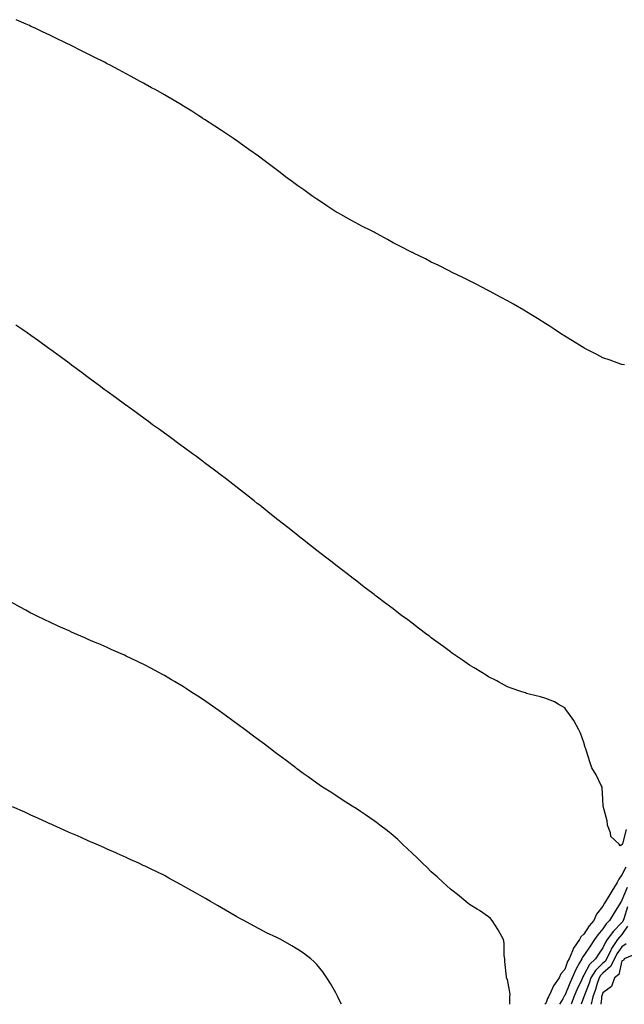
# Model space of a CAD drawing. Units: inches. Extents: x 1000163 to 1002803, y 7329578 to 7332218.
# Drawn here: x 1001852 to 1002169, y 7329578 to 7330094 of the extents above; entities that cross this region are included whole.
import ezdxf

# ---------------------------------------------------------------- set-up
doc = ezdxf.new("R2010")
doc.units = ezdxf.units.IN
doc.header["$MEASUREMENT"] = 0
doc.layers.add('Contour_10007329', color=7, linetype='Continuous', true_color=0x903698)

msp = doc.modelspace()

# ---------------------------------------------------------------- linework, layer by layer
at = {"layer": 'Contour_10007329'}
for points in [[(1002169.42, 7329913.29, 3229), (1002168.05, 7329913.51, 3229), (1002165.64, 7329914.33, 3229), (1002161.8, 7329915.67, 3229), (1002158.05, 7329917.04, 3229), (1002154.85, 7329918.72, 3229), (1002148.64, 7329921.92, 3229), (1002148.26, 7329922.12, 3229), (1002148.05, 7329922.22, 3229), (1002147.27, 7329922.7, 3229), (1002142.05, 7329925.93, 3229), (1002138.05, 7329928.37, 3229), (1002135.89, 7329929.76, 3229), (1002132.59, 7329931.92, 3229), (1002129.83, 7329933.69, 3229), (1002128.05, 7329934.81, 3229), (1002123.68, 7329937.56, 3229), (1002120.33, 7329939.65, 3229), (1002118.05, 7329941.06, 3229), (1002117.52, 7329941.39, 3229), (1002116.63, 7329941.92, 3229), (1002111.23, 7329945.1, 3229), (1002108.05, 7329946.87, 3229), (1002104.78, 7329948.64, 3229), (1002098.56, 7329951.92, 3229), (1002098.23, 7329952.1, 3229), (1002098.05, 7329952.18, 3229), (1002097.5, 7329952.46, 3229), (1002091.65, 7329955.52, 3229), (1002088.05, 7329957.35, 3229), (1002085.02, 7329958.89, 3229), (1002078.68, 7329961.92, 3229), (1002078.26, 7329962.13, 3229), (1002078.05, 7329962.22, 3229), (1002077.45, 7329962.52, 3229), (1002071.6, 7329965.47, 3229), (1002068.05, 7329967.19, 3229), (1002064.94, 7329968.81, 3229), (1002058.72, 7329971.92, 3229), (1002058.26, 7329972.14, 3229), (1002058.05, 7329972.24, 3229), (1002057.41, 7329972.57, 3229), (1002051.61, 7329975.49, 3229), (1002048.05, 7329977.31, 3229), (1002045.07, 7329978.94, 3229), (1002039.72, 7329981.92, 3229), (1002038.63, 7329982.49, 3229), (1002038.05, 7329982.78, 3229), (1002036.29, 7329983.67, 3229), (1002032.01, 7329985.88, 3229), (1002028.05, 7329987.92, 3229), (1002025.48, 7329989.35, 3229), (1002020.93, 7329991.92, 3229), (1002019.11, 7329992.99, 3229), (1002018.05, 7329993.6, 3229), (1002013.3, 7329996.67, 3229), (1002013, 7329996.87, 3229), (1002008.05, 7330000.1, 3229), (1002006.98, 7330000.85, 3229), (1002005.44, 7330001.92, 3229), (1002001.12, 7330004.99, 3229), (1001998.05, 7330007.17, 3229), (1001995.32, 7330009.19, 3229), (1001991.64, 7330011.92, 3229), (1001989.61, 7330013.48, 3229), (1001988.05, 7330014.64, 3229), (1001983.87, 7330017.74, 3229), (1001978.29, 7330021.92, 3229), (1001978.16, 7330022.03, 3229), (1001978.05, 7330022.12, 3229), (1001977.34, 7330022.63, 3229), (1001972.39, 7330026.26, 3229), (1001968.05, 7330029.26, 3229), (1001966.5, 7330030.37, 3229), (1001964.22, 7330031.92, 3229), (1001960.58, 7330034.45, 3229), (1001958.05, 7330036.1, 3229), (1001954.57, 7330038.44, 3229), (1001949.09, 7330041.92, 3229), (1001948.47, 7330042.34, 3229), (1001948.05, 7330042.59, 3229), (1001946.17, 7330043.8, 3229), (1001942.38, 7330046.25, 3229), (1001938.05, 7330048.91, 3229), (1001936.19, 7330050.06, 3229), (1001929.91, 7330053.78, 3229), (1001928.05, 7330054.83, 3229), (1001923.54, 7330057.4, 3229), (1001921.38, 7330058.59, 3229), (1001918.05, 7330060.45, 3229), (1001917.1, 7330060.98, 3229), (1001915.4, 7330061.92, 3229), (1001910.67, 7330064.54, 3229), (1001908.05, 7330065.93, 3229), (1001904.12, 7330068, 3229), (1001899.63, 7330070.34, 3229), (1001898.05, 7330071.16, 3229), (1001897.55, 7330071.42, 3229), (1001896.58, 7330071.92, 3229), (1001890.93, 7330074.8, 3229), (1001888.05, 7330076.25, 3229), (1001884.26, 7330078.13, 3229), (1001879.46, 7330080.51, 3229), (1001878.05, 7330081.22, 3229), (1001877.57, 7330081.45, 3229), (1001876.61, 7330081.92, 3229), (1001870.85, 7330084.72, 3229), (1001868.05, 7330086.07, 3229), (1001864.09, 7330087.96, 3229), (1001860.19, 7330089.78, 3229), (1001858.05, 7330090.77, 3229), (1001857.28, 7330091.15, 3229), (1001855.61, 7330091.92, 3229), (1001850.38, 7330094.26, 3229)], [(1002170.25, 7329669.72, 3230), (1002168.31, 7329662.18, 3230), (1002168.23, 7329661.92, 3230), (1002168.16, 7329661.82, 3230), (1002168.05, 7329661.59, 3230), (1002167.2, 7329661.07, 3230), (1002166.57, 7329661.92, 3230), (1002162.2, 7329666.07, 3230), (1002162.03, 7329667.94, 3230), (1002160.51, 7329671.92, 3230), (1002160.37, 7329674.24, 3230), (1002158.16, 7329681.81, 3230), (1002158.15, 7329681.92, 3230), (1002158.17, 7329682.04, 3230), (1002158.05, 7329685.52, 3230), (1002157.67, 7329691.54, 3230), (1002157.65, 7329691.92, 3230), (1002157.22, 7329692.76, 3230), (1002154.53, 7329698.4, 3230), (1002152.26, 7329701.92, 3230), (1002151.3, 7329705.18, 3230), (1002149.69, 7329710.28, 3230), (1002149.18, 7329711.92, 3230), (1002148.85, 7329712.73, 3230), (1002148.05, 7329715.19, 3230), (1002146.29, 7329720.17, 3230), (1002145.38, 7329721.92, 3230), (1002142.9, 7329726.78, 3230), (1002141.98, 7329727.99, 3230), (1002139.15, 7329731.92, 3230), (1002138.71, 7329732.58, 3230), (1002138.05, 7329733.48, 3230), (1002134.61, 7329735.36, 3230), (1002132.67, 7329736.54, 3230), (1002128.05, 7329738.38, 3230), (1002125.37, 7329739.24, 3230), (1002119.33, 7329740.64, 3230), (1002118.05, 7329740.99, 3230), (1002117.42, 7329741.29, 3230), (1002115.55, 7329741.92, 3230), (1002109.96, 7329743.83, 3230), (1002108.05, 7329744.42, 3230), (1002103.26, 7329747.13, 3230), (1002102.43, 7329747.54, 3230), (1002098.05, 7329749.77, 3230), (1002096.76, 7329750.63, 3230), (1002094.57, 7329751.92, 3230), (1002090.55, 7329754.42, 3230), (1002088.05, 7329755.87, 3230), (1002084.49, 7329758.36, 3230), (1002079.23, 7329761.92, 3230), (1002078.55, 7329762.42, 3230), (1002078.05, 7329762.76, 3230), (1002074.61, 7329765.36, 3230), (1002072.84, 7329766.71, 3230), (1002068.05, 7329770.2, 3230), (1002067.08, 7329770.95, 3230), (1002065.79, 7329771.92, 3230), (1002061.4, 7329775.27, 3230), (1002058.05, 7329777.77, 3230), (1002055.7, 7329779.57, 3230), (1002052.45, 7329781.92, 3230), (1002049.96, 7329783.83, 3230), (1002048.05, 7329785.28, 3230), (1002044.28, 7329788.16, 3230), (1002039.22, 7329791.92, 3230), (1002038.56, 7329792.43, 3230), (1002038.05, 7329792.81, 3230), (1002034.09, 7329795.88, 3230), (1002032.92, 7329796.79, 3230), (1002028.05, 7329800.5, 3230), (1002027.25, 7329801.12, 3230), (1002026.17, 7329801.92, 3230), (1002021.63, 7329805.51, 3230), (1002018.05, 7329808.24, 3230), (1002015.98, 7329809.85, 3230), (1002013.26, 7329811.92, 3230), (1002010.35, 7329814.22, 3230), (1002008.05, 7329816.03, 3230), (1002004.76, 7329818.62, 3230), (1002000.5, 7329821.92, 3230), (1001999.14, 7329823.01, 3230), (1001998.05, 7329823.87, 3230), (1001993.56, 7329827.43, 3230), (1001989.12, 7329830.85, 3230), (1001988.05, 7329831.68, 3230), (1001987.91, 7329831.78, 3230), (1001987.74, 7329831.92, 3230), (1001982.4, 7329836.27, 3230), (1001978.05, 7329839.67, 3230), (1001976.79, 7329840.66, 3230), (1001975.15, 7329841.92, 3230), (1001971.19, 7329845.06, 3230), (1001968.05, 7329847.54, 3230), (1001965.6, 7329849.47, 3230), (1001962.39, 7329851.92, 3230), (1001959.94, 7329853.82, 3230), (1001958.05, 7329855.27, 3230), (1001954.28, 7329858.15, 3230), (1001949.18, 7329861.92, 3230), (1001948.54, 7329862.41, 3230), (1001948.05, 7329862.77, 3230), (1001944.83, 7329865.15, 3230), (1001942.79, 7329866.66, 3230), (1001938.05, 7329870.12, 3230), (1001937.01, 7329870.88, 3230), (1001935.56, 7329871.92, 3230), (1001931.23, 7329875.11, 3230), (1001928.05, 7329877.43, 3230), (1001925.45, 7329879.32, 3230), (1001921.85, 7329881.92, 3230), (1001919.67, 7329883.54, 3230), (1001918.05, 7329884.72, 3230), (1001913.87, 7329887.75, 3230), (1001908.11, 7329891.92, 3230), (1001908.08, 7329891.94, 3230), (1001908.05, 7329891.96, 3230), (1001907.88, 7329892.09, 3230), (1001902.33, 7329896.2, 3230), (1001898.05, 7329899.33, 3230), (1001896.55, 7329900.42, 3230), (1001894.5, 7329901.92, 3230), (1001890.78, 7329904.66, 3230), (1001888.05, 7329906.7, 3230), (1001885.04, 7329908.92, 3230), (1001881.01, 7329911.92, 3230), (1001879.31, 7329913.17, 3230), (1001878.05, 7329914.11, 3230), (1001873.56, 7329917.42, 3230), (1001869.72, 7329920.26, 3230), (1001868.05, 7329921.49, 3230), (1001867.8, 7329921.67, 3230), (1001867.44, 7329921.92, 3230), (1001861.95, 7329925.82, 3230), (1001858.05, 7329928.64, 3230), (1001856.12, 7329929.99, 3230), (1001853.3, 7329931.92, 3230), (1001850.14, 7329934.01, 3230)], [(1002109.17, 7329578, 3231), (1002109.31, 7329580.66, 3231), (1002109.18, 7329581.92, 3231), (1002109.45, 7329583.32, 3231), (1002108.05, 7329591.09, 3231), (1002107.65, 7329591.52, 3231), (1002107.5, 7329591.92, 3231), (1002107.48, 7329592.49, 3231), (1002106.62, 7329600.49, 3231), (1002106.59, 7329601.92, 3231), (1002106.35, 7329603.62, 3231), (1002106.23, 7329610.1, 3231), (1002105.88, 7329611.92, 3231), (1002103.35, 7329616.62, 3231), (1002103.15, 7329617.02, 3231), (1002099.92, 7329621.92, 3231), (1002099.05, 7329622.92, 3231), (1002098.05, 7329623.84, 3231), (1002093.32, 7329627.19, 3231), (1002092.07, 7329627.9, 3231), (1002088.05, 7329630.29, 3231), (1002087.17, 7329631.05, 3231), (1002086.11, 7329631.92, 3231), (1002081.73, 7329635.6, 3231), (1002078.05, 7329638.37, 3231), (1002076.24, 7329640.11, 3231), (1002074.23, 7329641.92, 3231), (1002071.05, 7329644.92, 3231), (1002068.05, 7329647.52, 3231), (1002065.83, 7329649.7, 3231), (1002063.49, 7329651.92, 3231), (1002060.78, 7329654.66, 3231), (1002058.05, 7329657.2, 3231), (1002055.62, 7329659.49, 3231), (1002052.94, 7329661.92, 3231), (1002050.47, 7329664.34, 3231), (1002048.05, 7329666.46, 3231), (1002045.04, 7329668.91, 3231), (1002041.07, 7329671.92, 3231), (1002039.38, 7329673.25, 3231), (1002038.05, 7329674.22, 3231), (1002033.48, 7329677.35, 3231), (1002030.92, 7329679.05, 3231), (1002028.05, 7329680.97, 3231), (1002027.46, 7329681.33, 3231), (1002026.53, 7329681.92, 3231), (1002021.38, 7329685.25, 3231), (1002018.05, 7329687.41, 3231), (1002015.29, 7329689.16, 3231), (1002011.05, 7329691.92, 3231), (1002009.26, 7329693.13, 3231), (1002008.05, 7329693.97, 3231), (1002003.39, 7329697.26, 3231), (1002000.91, 7329699.06, 3231), (1001998.05, 7329701.12, 3231), (1001997.59, 7329701.46, 3231), (1001996.98, 7329701.92, 3231), (1001991.89, 7329705.76, 3231), (1001988.05, 7329708.64, 3231), (1001986.18, 7329710.06, 3231), (1001983.73, 7329711.92, 3231), (1001980.5, 7329714.37, 3231), (1001978.05, 7329716.21, 3231), (1001974.79, 7329718.65, 3231), (1001970.4, 7329721.92, 3231), (1001969.06, 7329722.93, 3231), (1001968.05, 7329723.69, 3231), (1001963.31, 7329727.18, 3231), (1001961.38, 7329728.59, 3231), (1001958.05, 7329731.01, 3231), (1001957.51, 7329731.38, 3231), (1001956.74, 7329731.92, 3231), (1001951.62, 7329735.49, 3231), (1001948.05, 7329737.98, 3231), (1001945.65, 7329739.52, 3231), (1001941.96, 7329741.92, 3231), (1001939.59, 7329743.46, 3231), (1001938.05, 7329744.47, 3231), (1001933.37, 7329747.24, 3231), (1001931.8, 7329748.17, 3231), (1001928.05, 7329750.39, 3231), (1001927.04, 7329750.92, 3231), (1001925.18, 7329751.92, 3231), (1001920.54, 7329754.41, 3231), (1001918.05, 7329755.75, 3231), (1001913.88, 7329757.76, 3231), (1001910.65, 7329759.32, 3231), (1001908.05, 7329760.58, 3231), (1001907.12, 7329760.99, 3231), (1001905.04, 7329761.92, 3231), (1001900.21, 7329764.08, 3231), (1001898.05, 7329765.05, 3231), (1001893.24, 7329767.1, 3231), (1001892.59, 7329767.38, 3231), (1001888.05, 7329769.36, 3231), (1001886.25, 7329770.12, 3231), (1001882.14, 7329771.92, 3231), (1001879.3, 7329773.17, 3231), (1001878.05, 7329773.74, 3231), (1001874.72, 7329775.26, 3231), (1001872.42, 7329776.29, 3231), (1001868.05, 7329778.32, 3231), (1001865.62, 7329779.48, 3231), (1001860.55, 7329781.92, 3231), (1001858.88, 7329782.75, 3231), (1001858.05, 7329783.17, 3231), (1001855.34, 7329784.63, 3231), (1001852.36, 7329786.22, 3231), (1001848.05, 7329788.6, 3231)], [(1002020.93, 7329578, 3232), (1002019.97, 7329580, 3232), (1002019, 7329581.92, 3232), (1002018.7, 7329582.58, 3232), (1002018.05, 7329583.96, 3232), (1002015.1, 7329588.97, 3232), (1002013.34, 7329591.92, 3232), (1002011.13, 7329595, 3232), (1002008.05, 7329598.84, 3232), (1002006.51, 7329600.38, 3232), (1002004.86, 7329601.92, 3232), (1002000.95, 7329604.82, 3232), (1001998.05, 7329606.8, 3232), (1001994.83, 7329608.7, 3232), (1001989.14, 7329611.92, 3232), (1001988.41, 7329612.28, 3232), (1001988.05, 7329612.45, 3232), (1001987.01, 7329612.96, 3232), (1001981.67, 7329615.54, 3232), (1001978.05, 7329617.35, 3232), (1001975.06, 7329618.93, 3232), (1001969.66, 7329621.92, 3232), (1001968.61, 7329622.48, 3232), (1001968.05, 7329622.79, 3232), (1001966.04, 7329623.93, 3232), (1001962.2, 7329626.08, 3232), (1001958.05, 7329628.54, 3232), (1001955.89, 7329629.76, 3232), (1001952.2, 7329631.92, 3232), (1001949.58, 7329633.45, 3232), (1001948.05, 7329634.36, 3232), (1001943.21, 7329637.08, 3232), (1001942.46, 7329637.51, 3232), (1001938.05, 7329640.03, 3232), (1001936.82, 7329640.68, 3232), (1001934.54, 7329641.92, 3232), (1001930.34, 7329644.21, 3232), (1001928.05, 7329645.46, 3232), (1001923.71, 7329647.58, 3232), (1001921.12, 7329648.85, 3232), (1001918.05, 7329650.35, 3232), (1001916.98, 7329650.85, 3232), (1001914.62, 7329651.92, 3232), (1001910.12, 7329654, 3232), (1001908.05, 7329654.93, 3232), (1001903.23, 7329657.1, 3232), (1001902.6, 7329657.37, 3232), (1001898.05, 7329659.38, 3232), (1001896.29, 7329660.16, 3232), (1001892.25, 7329661.92, 3232), (1001889.33, 7329663.2, 3232), (1001888.05, 7329663.76, 3232), (1001884.76, 7329665.21, 3232), (1001882.4, 7329666.27, 3232), (1001878.05, 7329668.17, 3232), (1001875.47, 7329669.34, 3232), (1001869.8, 7329671.92, 3232), (1001868.6, 7329672.47, 3232), (1001868.05, 7329672.71, 3232), (1001866.6, 7329673.36, 3232), (1001861.71, 7329675.59, 3232), (1001858.05, 7329677.24, 3232), (1001854.84, 7329678.7, 3232), (1001848.36, 7329681.61, 3232)], [(1002170.14, 7329649.83, 3231), (1002168.05, 7329645.89, 3231), (1002166.34, 7329643.62, 3231), (1002165.56, 7329641.92, 3231), (1002162.72, 7329637.26, 3231), (1002161.65, 7329635.53, 3231), (1002159.46, 7329631.92, 3231), (1002158.92, 7329631.05, 3231), (1002158.05, 7329629.52, 3231), (1002154.76, 7329625.21, 3231), (1002153.24, 7329621.92, 3231), (1002150.89, 7329619.08, 3231), (1002148.05, 7329614.71, 3231), (1002146.53, 7329613.44, 3231), (1002145.73, 7329611.92, 3231), (1002142.59, 7329607.38, 3231), (1002142.16, 7329606.03, 3231), (1002140.34, 7329601.92, 3231), (1002139.55, 7329600.42, 3231), (1002138.05, 7329596.17, 3231), (1002135.98, 7329594, 3231), (1002135.14, 7329591.92, 3231), (1002132.19, 7329587.77, 3231), (1002130.98, 7329584.85, 3231), (1002129.51, 7329581.92, 3231), (1002129, 7329580.98, 3231), (1002128.05, 7329578.4, 3231), (1002127.68, 7329578, 3231)], [(1002170.79, 7329639.18, 3232), (1002168.05, 7329632.54, 3232), (1002167.82, 7329632.15, 3232), (1002167.68, 7329631.92, 3232), (1002167.07, 7329630.95, 3232), (1002163.98, 7329625.99, 3232), (1002161.61, 7329621.92, 3232), (1002159.82, 7329620.15, 3232), (1002158.05, 7329617.52, 3232), (1002155.49, 7329614.48, 3232), (1002153.74, 7329611.92, 3232), (1002151.42, 7329608.56, 3232), (1002148.05, 7329603.65, 3232), (1002147.31, 7329602.67, 3232), (1002146.98, 7329601.92, 3232), (1002145.8, 7329599.68, 3232), (1002143.8, 7329596.17, 3232), (1002142.02, 7329591.92, 3232), (1002140.79, 7329589.17, 3232), (1002138.05, 7329582.64, 3232), (1002137.74, 7329582.23, 3232), (1002137.58, 7329581.92, 3232), (1002137.01, 7329580.88, 3232), (1002135.29, 7329578, 3232)], [(1002170.89, 7329629.07, 3233), (1002169, 7329622.87, 3233), (1002168.62, 7329621.92, 3233), (1002168.48, 7329621.49, 3233), (1002168.05, 7329620.86, 3233), (1002163.55, 7329616.42, 3233), (1002160.32, 7329611.92, 3233), (1002159.4, 7329610.57, 3233), (1002158.05, 7329607.55, 3233), (1002155.75, 7329604.22, 3233), (1002154.16, 7329601.92, 3233), (1002151.02, 7329598.95, 3233), (1002148.05, 7329593.25, 3233), (1002147.56, 7329592.4, 3233), (1002147.37, 7329591.92, 3233), (1002146.81, 7329590.68, 3233), (1002144.45, 7329585.52, 3233), (1002142.89, 7329581.92, 3233), (1002141.54, 7329578.43, 3233), (1002141.34, 7329578, 3233)], [(1002171.01, 7329618.96, 3234), (1002168.05, 7329614.55, 3234), (1002166.72, 7329613.24, 3234), (1002165.77, 7329611.92, 3234), (1002162.65, 7329607.32, 3234), (1002162.01, 7329605.88, 3234), (1002159.97, 7329601.92, 3234), (1002159.36, 7329600.62, 3234), (1002158.05, 7329599.5, 3234), (1002154.18, 7329595.79, 3234), (1002151.78, 7329591.92, 3234), (1002150.85, 7329589.12, 3234), (1002148.05, 7329581.94, 3234), (1002148.04, 7329581.92, 3234), (1002148.03, 7329581.91, 3234), (1002146.61, 7329578, 3234)], [(1002170.3, 7329609.67, 3235), (1002168.05, 7329608.13, 3235), (1002165.44, 7329604.53, 3235), (1002164.1, 7329601.92, 3235), (1002162.14, 7329597.82, 3235), (1002158.05, 7329594.33, 3235), (1002156.82, 7329593.15, 3235), (1002156.06, 7329591.92, 3235), (1002155.08, 7329588.95, 3235), (1002154.14, 7329585.83, 3235), (1002152.73, 7329581.92, 3235), (1002151.94, 7329578.03, 3235), (1002151.92, 7329578, 3235)], [(1002175.44, 7329604.53, 3236), (1002169.28, 7329601.92, 3236), (1002168.96, 7329601.01, 3236), (1002168.05, 7329600.79, 3236), (1002166.37, 7329593.6, 3236), (1002164.15, 7329591.92, 3236), (1002162.54, 7329587.42, 3236), (1002158.05, 7329583.93, 3236), (1002157.59, 7329582.38, 3236), (1002157.42, 7329581.92, 3236), (1002157.26, 7329581.13, 3236), (1002156.94, 7329578, 3236)]]:
    msp.add_polyline3d(points, dxfattribs=at)

doc.saveas('drawing.dxf')
